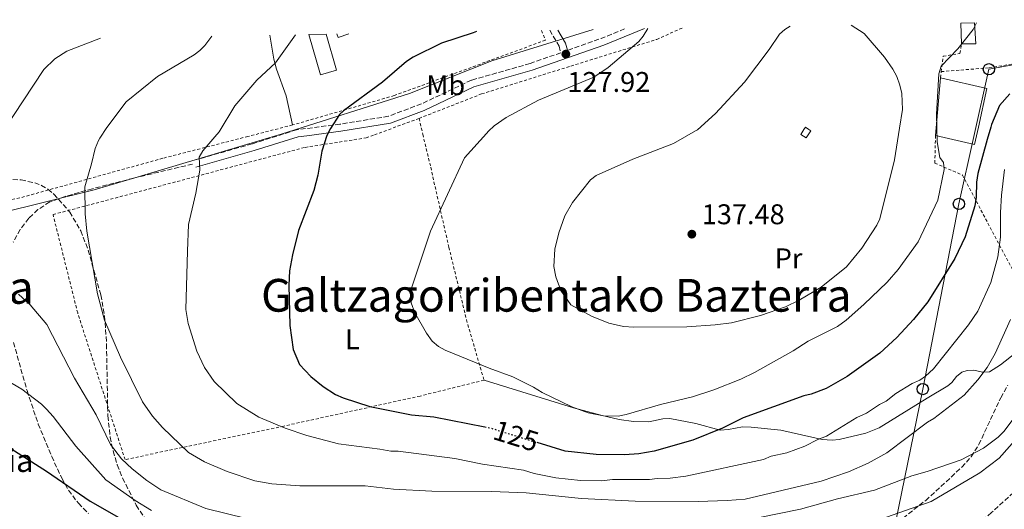
# Model space of a CAD drawing. Units: metres. Extents: x 616613 to 620033, y 4791898 to 4794271.
# Drawn here: x 617172 to 617519, y 4794056 to 4794228 of the extents above; entities that cross this region are included whole.
import ezdxf
from ezdxf.enums import TextEntityAlignment as Align

# ---------------------------------------------------------------- set-up
doc = ezdxf.new("R2010")
doc.units = ezdxf.units.M
doc.header["$MEASUREMENT"] = 0
for name, pattern in [('DGN Style 2', [1.7399219301090239, 1.043953158065414, -0.6959687720436097]), ('DGN Style 3', [2.435890702152634, 1.739921930109024, -0.6959687720436097]), ('DGN Style 5', [1.217945351076317, 0.5219765790327072, -0.6959687720436097])]:
    doc.linetypes.add(name, pattern=pattern)
for name, color, linetype, lineweight in [('Acequia sin especificar', 4, 'Continuous', 0), ('Barranco lineal', 142, 'DGN Style 3', 13), ('Camino', 7, 'DGN Style 3', 0), ('Caseta-cabaña', 1, 'Continuous', 0), ('Cota de curva de nivel directora', 7, 'Continuous', 0), ('Cota de punto acotado terreno', 7, 'Continuous', 0), ('Curva de nivel directora', 30, 'Continuous', 30), ('Curva de nivel directora no vista', 30, 'DGN Style 5', 30), ('Curva de nivel intermedia', 30, 'Continuous', 0), ('Edificio', 1, 'Continuous', 13), ('Etiqueta de uso rústico', 92, 'Continuous', 0), ('Límite de Nación', 7, 'Continuous', 0), ('Línea de cambio de uso (parcela vista)', 92, 'Continuous', 0), ('Línea telefónica', 7, 'Continuous', 0), ('Margen derecho', 7, 'Continuous', 0), ('Poste telefónico', 7, 'Continuous', 0), ('Punto acotado terreno (símbolo)', 7, 'Continuous', 0), ('Senda', 7, 'DGN Style 3', 0), ('Seto', 92, 'DGN Style 3', 0), ('Tela metálica o alambrada', 7, 'DGN Style 2', 0), ('Texto de Borda', 7, 'Continuous', 0), ('Texto de rotulación de espacio menor sin especificar', 7, 'Continuous', 0), ('Zona arbolada', 92, 'DGN Style 3', 0)]:
    doc.layers.add(name, color=color, linetype=linetype, lineweight=lineweight)
doc.styles.add('Style-Arial', font='arial.ttf')

# ---------------------------------------------------------------- blocks, each defined once
blk = doc.blocks.new('5PATER')
at = {"layer": 'Acequia sin especificar', "linetype": 'Continuous', "lineweight": 0}
h = blk.add_hatch(color=51, dxfattribs=at)
edge = h.paths.add_edge_path()
edge.add_ellipse((0, 0), major_axis=(-0.1095731443231308, -0.1110710700762829), ratio=0.9994222409660317, start_angle=0, end_angle=360)
blk = doc.blocks.new('5PTT')
at = {"layer": 'Seto', "color": 7, "linetype": 'Continuous', "lineweight": 30}
blk.add_circle((2.382683753967285e-05, 4.306399822235108e-05), 0.1995000005932858, dxfattribs=at)

msp = doc.modelspace()

# ---------------------------------------------------------------- linework, layer by layer
at = {"layer": 'Barranco lineal', "color": 142, "linetype": 'DGN Style 3', "lineweight": 13}
msp.add_polyline3d([(617543.5099999999, 4794085.4, 101.179999999993), (617543.0800000001, 4794084.430000001, 101.0200000000041), (617539.6500000004, 4794079.439999999, 100.2700000000041), (617534.5899999999, 4794073.779999999, 100.2299999999959), (617525.6200000001, 4794065.289999999, 101.0500000000029), (617514.2300000006, 4794054.99, 100.4499999999971), (617508.5, 4794050.25, 100), (617502.4400000004, 4794045.77, 99.52000000000407), (617489.79, 4794037.67, 98.57000000000698), (617478.6799999997, 4794032, 97.77000000000407), (617438.6600000003, 4794015.279999999, 95), (617423.1600000003, 4794008.83, 92.77000000000407), (617416.1600000003, 4794006.27, 92.36000000000058), (617405.6600000003, 4794003.17, 91.80999999999767), (617398.2300000006, 4794001.74, 91.35000000000582)], dxfattribs=at)
at = {"layer": 'Camino', "color": 7, "linetype": 'DGN Style 3', "lineweight": 0, "extrusion": (-0.2957209411833593, 0.5820690972680508, 0.7574593658746223), "elevation": 2608094.684880436, "flags": 128}
msp.add_lwpolyline([(-2721950.890254397, -3025654.317394344), (-2721942.098223343, -3025655.312979599), (-2721929.582164044, -3025657.503267161)], dxfattribs=at)
at = {"layer": 'Camino', "color": 7, "linetype": 'DGN Style 3', "lineweight": 0, "elevation": 121.6499999999943, "flags": 128}
msp.add_lwpolyline([(617283.9200000004, 4794223.320000002), (617284.3699999996, 4794222.060000001)], dxfattribs=at)
at = {"layer": 'Camino', "color": 7, "linetype": 'DGN Style 3', "lineweight": 0}
msp.add_polyline3d([(617358.829999998, 4794224.62, 126.4400000000023), (617362.1000000003, 4794219.060000001, 127.8500000000059), (617362.7199999974, 4794216.740000002, 127.4400000000023), (617351.9100000003, 4794212.930000001, 127.8399999999965), (617331.2899999984, 4794207.080000001, 127.8399999999965), (617313.6900000008, 4794198.740000002, 126.4900000000052), (617302.1299999983, 4794194.390000002, 126.2200000000013), (617285.0399999982, 4794191.590000001, 125.6799999999931), (617269.8000000007, 4794189.630000001, 123.8000000000029), (617262.8699999994, 4794187.430000002, 122.8300000000018), (617254.1999999993, 4794184.690000001, 121.6399999999994), (617233.6700000013, 4794178.859999999, 119.4799999999961)], dxfattribs=at)
at = {"layer": 'Caseta-cabaña', "color": 1, "linetype": 'Continuous', "lineweight": 0}
msp.add_polyline3d([(617450.6900000004, 4794189.300000001, 140.1199999999953), (617449.0800000001, 4794186.800000001, 140.1199999999953), (617447.1600000003, 4794188.029999999, 140.320000000007), (617448.2699999996, 4794189.76, 140.320000000007), (617448.7699999996, 4794190.529999999, 140.320000000007), (617449.9400000004, 4794189.779999999, 140.1999999999971)], close=True, dxfattribs=at)
msp.add_polyline3d([(617449.0800000001, 4794186.800000001, 140.1199999999953), (617447.1600000003, 4794188.029999999, 140.320000000007), (617448.2699999996, 4794189.76, 140.320000000007), (617448.7699999996, 4794190.529999999, 140.320000000007), (617449.9400000004, 4794189.779999999, 140.1999999999971), (617450.6900000004, 4794189.300000001, 140.1199999999953), (617449.0800000001, 4794186.800000001, 140.1199999999953)], dxfattribs=at)
at = {"layer": 'Curva de nivel directora', "color": 30, "linetype": 'Continuous', "lineweight": 30, "flags": 128}
for points, elevation in [([(617333.1100000001, 4794224.170000001), (617331.9299999999, 4794223.690000001), (617320.7999999986, 4794220.04), (617310.8099999996, 4794215.17), (617308.4800000006, 4794213.620000001), (617300.0400000005, 4794206.430000001), (617286.3300000001, 4794196.27), (617284.9100000006, 4794194.980000001), (617281.6799999987, 4794190.090000001), (617280.4499999991, 4794187.65), (617278.6399999987, 4794182.160000001), (617277.2699999985, 4794173.710000002), (617275.8800000005, 4794168.28), (617270.4199999999, 4794154.260000002), (617268.359999999, 4794145.66), (617267.3499999989, 4794139.980000001), (617267.0299999992, 4794134.990000002), (617267.3800000001, 4794120.77), (617268.529999999, 4794112.4), (617270.8200000002, 4794107.029999999), (617274.7599999984, 4794102.810000001), (617279.0999999992, 4794099.300000001), (617283.4800000001, 4794096.530000002), (617286.16, 4794095.370000001), (617295.5199999987, 4794092.26), (617310.2199999995, 4794089.369999999), (617318.1099999998, 4794088.699999999), (617335.9699999989, 4794085.150000001)], 125), ([(617520.6999999998, 4794202.230000001), (617517.0399999986, 4794198.16), (617514.2600000004, 4794191.480000001), (617513.99, 4794190.580000001), (617512.6899999991, 4794186.210000001), (617509.3799999988, 4794174.240000002), (617508.9099999992, 4794171.220000002), (617508.8499999989, 4794165.970000002), (617508.3599999994, 4794162.850000001), (617504.9699999987, 4794152.000000002), (617501.2999999984, 4794144.359999999), (617491.8300000003, 4794129.130000001), (617486.7599999986, 4794122.859999999), (617480.9099999992, 4794116.570000002), (617474.9599999991, 4794111.08), (617463.459999999, 4794102.82), (617456.0299999993, 4794098.630000002), (617450.8399999993, 4794096.700000001), (617448.1999999996, 4794096.100000001), (617426.8899999993, 4794088.29), (617419.6399999984, 4794084.690000001), (617409.1799999999, 4794080.42), (617395.6300000004, 4794076.640000002), (617390.1499999998, 4794075.710000004), (617385.1600000008, 4794075.300000001), (617375.1299999993, 4794075.410000001), (617364.2199999993, 4794076.58), (617354.38, 4794079.650000001)], 125), ([(617166.73, 4794079.130000004), (617181.8699999988, 4794069.61), (617197.2099999988, 4794059.08), (617202.3200000006, 4794056.050000002), (617217.7099999998, 4794047.320000002), (617225.7999999991, 4794043.330000001), (617230.94, 4794041.300000002), (617239.9299999998, 4794038.690000001), (617246.0299999996, 4794037.250000002), (617255.5899999995, 4794036.100000001), (617275.2199999989, 4794035.800000001), (617293.1600000006, 4794037.310000002), (617303.5599999987, 4794037.359999999), (617329.0499999988, 4794035.850000001), (617331.579999999, 4794035.62)], 100)]:
    msp.add_lwpolyline(points, dxfattribs=dict(at, elevation=elevation))
at = {"layer": 'Curva de nivel directora no vista', "color": 30, "linetype": 'DGN Style 5', "lineweight": 30, "elevation": 125, "flags": 128}
msp.add_lwpolyline([(617335.9699999989, 4794085.150000001), (617338.1799999995, 4794084.710000001), (617354.38, 4794079.650000001)], dxfattribs=at)
at = {"layer": 'Curva de nivel intermedia', "color": 30, "linetype": 'Continuous', "lineweight": 0, "flags": 128}
for points, elevation in [([(617508.9400000006, 4794227.249999999), (617507.7699999993, 4794224.869999998), (617502.4100000015, 4794218.149999999), (617496.4800000016, 4794212.01), (617495.6600000013, 4794209.329999999), (617494.9400000017, 4794195.08), (617495.0100000009, 4794190.34), (617495.1000000003, 4794185.429999999), (617496.01, 4794179.829999999), (617497.2999999997, 4794178.15), (617497.6200000016, 4794175.67), (617495.3200000017, 4794164.850000001), (617488.490000001, 4794150.180000001), (617481.4500000001, 4794140.550000001), (617477.5300000019, 4794136.099999998), (617469.3200000019, 4794128.149999999), (617463.0999999992, 4794122.680000001), (617460.0599999994, 4794120.480000001), (617449.7599999997, 4794115.279999999), (617444.4600000001, 4794111.9), (617430.8500000001, 4794104.220000001), (617426.0100000009, 4794101.949999999), (617416.6200000008, 4794098.21), (617409.0700000004, 4794095.670000001), (617397.8200000008, 4794093.009999998), (617385.7799999998, 4794089.479999999), (617382.8800000009, 4794088.970000001), (617377.7800000003, 4794089.000000001), (617372.3900000011, 4794090.119999998), (617366.6700000013, 4794092.21), (617356.2100000007, 4794097.220000001), (617353.0999999993, 4794099.159999999), (617345.900000002, 4794102.710000001), (617337.5700000015, 4794105.779999998), (617322.0999999995, 4794112.140000001), (617319.7600000015, 4794113.449999999), (617317.5000000017, 4794115.279999999), (617315.47, 4794118.050000002), (617311.3700000007, 4794125.230000001), (617310.1400000014, 4794128.769999999), (617309.8799999999, 4794131.259999999), (617310.3800000005, 4794134.27), (617316.9500000019, 4794153.98), (617328.9000000012, 4794179.800000001), (617336.55, 4794188.350000001), (617337.300000001, 4794189.189999999), (617339.3399999995, 4794191.03), (617343.4900000002, 4794193.929999999), (617354.9299999999, 4794200), (617374.3300000012, 4794208.140000001), (617379.4299999997, 4794211.529999998), (617390.2100000001, 4794220.630000001), (617391.75, 4794222.600000001), (617393.3500000006, 4794225.230000001)], 130.0000000000005), ([(617464.8400000005, 4794226.48), (617469.4400000004, 4794223.519999999), (617476.630000001, 4794215.220000002), (617479.5400000013, 4794210.930000001), (617480.8900000014, 4794208.359999999), (617482.0400000003, 4794205.349999999), (617482.7500000009, 4794202.38), (617482.9600000011, 4794196.810000001), (617481.9100000005, 4794190.179999999), (617480.1600000004, 4794179.09), (617474.9800000014, 4794158.329999999), (617473.940000002, 4794156.05), (617468.6, 4794148.029999999), (617463.24, 4794141.480000001), (617454.3100000005, 4794134.259999999), (617446.5800000012, 4794129.679999999), (617441.78, 4794127.350000001), (617432.9800000002, 4794124.369999998), (617422.7400000008, 4794121.779999999), (617417.0099999999, 4794121.029999998), (617407.060000001, 4794120.329999999), (617388.4700000011, 4794120.250000001), (617384.7300000016, 4794120.439999999), (617379.650000001, 4794121.67), (617373.54, 4794124.09), (617366.24, 4794128.13), (617362.7300000007, 4794133.13), (617360.9800000006, 4794137.899999999), (617360.300000001, 4794141.59), (617360.6000000006, 4794147.679999999), (617362.04, 4794153.4), (617364.1600000013, 4794159.330000001), (617366.8900000004, 4794164.029999999), (617373.2000000002, 4794172.039999997), (617375.1600000005, 4794173.529999998), (617388.0199999996, 4794179.3), (617402.4000000006, 4794184.77), (617410.1600000013, 4794189.279999999), (617410.7699999993, 4794189.640000001), (617417.1700000007, 4794195.409999998), (617427.3400000008, 4794206.359999998), (617435.9800000021, 4794217.83), (617439.6100000021, 4794223.279999999), (617441.5300000019, 4794224.890000001), (617443.4100000019, 4794226.100000001)], 135.0000000000006), ([(617200.7900000018, 4794221.859999999), (617189.0000000012, 4794217.269999999), (617184.7800000012, 4794214.529999998), (617180.8300000017, 4794210.82), (617166.5399999999, 4794189.119999999)], 110.0000000000004), ([(617239.9500000001, 4794222.550000001), (617237.5100000014, 4794219.289999999), (617235.7900000003, 4794217.480000001), (617233.7600000007, 4794215.99), (617220.8100000002, 4794208.399999999), (617209.8100000008, 4794199.470000001), (617203.0800000007, 4794190.449999999), (617200.6300000009, 4794186.649999999), (617200.1300000001, 4794185.88), (617198.920000001, 4794183.019999999), (617197.6200000001, 4794177.710000001), (617195.3600000005, 4794169.55), (617195.4100000017, 4794160.119999999), (617195.9500000004, 4794154), (617199.7900000004, 4794131.930000001), (617202.2100000011, 4794122.680000001), (617207.8799999995, 4794109.720000001), (617215.6, 4794093.939999999), (617219.1600000005, 4794088.9), (617222.6600000008, 4794084.970000001), (617231.7500000013, 4794076.169999998), (617237.3700000006, 4794072.890000001), (617245.320000001, 4794069.449999999), (617255.0900000011, 4794066.119999999), (617261.1100000005, 4794065.100000001), (617270.99, 4794064.38), (617293.9400000008, 4794064.390000002), (617303.8899999995, 4794063.300000001), (617317.4000000012, 4794062.569999999), (617338.3600000005, 4794062.409999998), (617350.6000000003, 4794061.949999998), (617369.9800000016, 4794060.010000001), (617388.850000001, 4794059.08), (617411.0199999996, 4794058.929999999), (617421.2200000009, 4794059.230000001), (617427.5900000011, 4794059.769999999), (617454.3200000017, 4794066.01), (617463.9700000009, 4794069.34), (617470.9, 4794072.349999999), (617477.4300000012, 4794076.039999999), (617491.6900000017, 4794086.84), (617493.9800000006, 4794088.119999997), (617504.6, 4794096.320000002), (617509.4700000003, 4794101.699999998), (617512.7600000005, 4794106.050000001), (617515.540000001, 4794110.91), (617520.8800000009, 4794122.890000001)], 115), ([(617518.8300000012, 4794175.63), (617517.7300000016, 4794166.65), (617517.3700000016, 4794160.529999998), (617517.4100000019, 4794151.92), (617516.4700000009, 4794144.999999999), (617514.03, 4794135.98), (617509.3800000009, 4794125.859999998), (617506.1900000013, 4794121.09), (617493.8300000008, 4794105.560000001), (617491.0200000011, 4794102.960000002), (617488.9800000006, 4794101.52), (617486.3000000004, 4794100.359999999), (617480.5899999995, 4794096.890000001), (617477.1600000008, 4794094.199999999), (617474.8699999996, 4794093.04), (617470.2899999998, 4794089.96), (617466.860000001, 4794088.41), (617456.1900000003, 4794081.859999999), (617453.1300000004, 4794080.699999999), (617448.5599999994, 4794078.380000001), (617442.2600000006, 4794075.999999999), (617436.7199999996, 4794074.890000001), (617434.0500000007, 4794073.73), (617406.7300000002, 4794067.829999999), (617401.2000000004, 4794067.069999999), (617396.6100000015, 4794067.050000001), (617393.9299999994, 4794066.66), (617380.9299999995, 4794066.59), (617377.1100000017, 4794066.189999999), (617369.6599999998, 4794066.26), (617360.9500000015, 4794067.279999999), (617353.3899999999, 4794068.759999999), (617349.57, 4794069.890000001), (617335.2000000001, 4794072.069999999), (617325.4600000012, 4794073.980000001), (617305.5599999992, 4794076.56), (617302.8900000004, 4794076.550000001), (617299.0599999994, 4794077.289999999), (617284.5199999994, 4794079.140000002), (617273.4199999997, 4794082.140000001), (617265.7999999998, 4794084.640000001), (617256.5700000008, 4794088.560000001), (617248.8300000003, 4794093.33), (617240.8300000007, 4794101.109999998), (617237.3700000006, 4794106.06), (617234.7400000021, 4794111.720000002), (617231.6900000009, 4794121.519999998), (617230.8200000015, 4794126.470000002), (617231.4400000006, 4794146.939999999), (617231.7500000013, 4794156.369999999), (617234.3999999999, 4794167.300000002), (617235.7800000013, 4794175.470000001), (617235.5700000012, 4794180.06), (617236.7699999993, 4794182.259999999), (617241.0200000006, 4794187.160000001), (617242.5200000004, 4794188.88), (617248.0999999995, 4794198.06), (617255.8200000019, 4794207.029999999), (617262.3399999997, 4794213.220000001), (617269.3899999994, 4794223.060000001)], 120.0000000000004), ([(617171.9500000012, 4794131.869999999), (617176.0400000017, 4794128.069999999), (617181.9400000003, 4794121.21), (617191.7000000014, 4794102.3), (617199.300000001, 4794089.359999998), (617204.3200000012, 4794079.01), (617208.1600000013, 4794073.929999999), (617212.0000000012, 4794070.38), (617217.1199999999, 4794066.32), (617221.9900000002, 4794063.019999999), (617237.8100000009, 4794056.480000001), (617252.1699999997, 4794052.960000001)], 110.0000000000004), ([(617167.7200000001, 4794101.52), (617173.1300000015, 4794098.46), (617180.0300000014, 4794093.140000001), (617181.8200000018, 4794091.390000001), (617184.1300000009, 4794088.830000001), (617192.0800000012, 4794078.41), (617202.6900000017, 4794066.499999999), (617213.0600000008, 4794059.289999999), (617218.7600000005, 4794055.789999999)], 105.0000000000011), ([(617432.5700000012, 4794053.32), (617447.0900000009, 4794056.199999999), (617460.0700000006, 4794059.829999999), (617473.0599999992, 4794062.949999999), (617486.1799999997, 4794067.909999999), (617491.6300000013, 4794069.409999999), (617503.6000000007, 4794073.539999997), (617511.4800000021, 4794077.659999999), (617516.5600000003, 4794081.499999999), (617518.5899999999, 4794083.550000002), (617521.88, 4794087.900000001)], 110.0000000000004), ([(617475.0100000005, 4794052.560000001), (617493.0700000008, 4794058.939999999), (617510.1900000002, 4794068.989999999), (617516.9600000004, 4794074.09), (617526.850000001, 4794085.359999999)], 105.0000000000011)]:
    msp.add_lwpolyline(points, dxfattribs=dict(at, elevation=elevation))
at = {"layer": 'Edificio', "color": 51, "linetype": 'Continuous', "lineweight": 13, "extrusion": (0.00326924237476302, -0.125951863869571, 0.9920309672797902), "elevation": -601691.1763104273, "flags": 128}
msp.add_lwpolyline([(741694.0142497472, 4738534.828460909), (741694.0142497472, 4738542.20974806)], dxfattribs=at)
at = {"layer": 'Edificio', "color": 51, "linetype": 'Continuous', "lineweight": 13, "extrusion": (-0.02146412213199313, -0.2062785076743198, 0.9782578743525443), "elevation": -1002069.527226997, "flags": 128}
msp.add_lwpolyline([(118012.1310095887, 4727352.426507026), (118013.4047678895, 4727345.049180966), (118008.3812549644, 4727344.422349339)], dxfattribs=at)
at = {"layer": 'Edificio', "color": 51, "linetype": 'Continuous', "lineweight": 13, "extrusion": (-0.07393828493533, 0.007164406485860282, 0.997237083797292), "elevation": -11168.29135557172, "flags": 128}
msp.add_lwpolyline([(-4831407.746011217, 151611.0731182495), (-4831395.452418581, 151615.8946508566), (-4831393.313996333, 151610.4000310414), (-4831407.050135932, 151605.0153333748)], dxfattribs=at)
at = {"layer": 'Edificio', "color": 1, "linetype": 'Continuous', "lineweight": 13, "extrusion": (-0.07393828493533, 0.007164406485860282, 0.997237083797292), "elevation": -11168.29144754983, "flags": 128}
msp.add_lwpolyline([(-4831407.050135932, 151605.0153333748), (-4831407.746011217, 151611.0731182495), (-4831395.452418581, 151615.8946508566), (-4831393.313996333, 151610.4000310414), (-4831407.050135932, 151605.0153333748)], close=True, dxfattribs=at)
at = {"layer": 'Edificio', "color": 51, "linetype": 'Continuous', "lineweight": 13, "extrusion": (0.3386386522644453, -0.05445445820165956, 0.9393394355473871), "elevation": -51834.36176156791, "flags": 128}
msp.add_lwpolyline([(4831416.688600624, 142339.8890281036), (4831419.392458608, 142340.0931163067), (4831436.9710581, 142341.4634228137)], dxfattribs=at)
at = {"layer": 'Edificio', "color": 1, "linetype": 'Continuous', "lineweight": 13}
for points in [[(617503.5, 4794227.15, 132.9600000000064), (617508.2300000006, 4794227.230000001, 133.6900000000023), (617508.75, 4794219.92, 132.1600000000035), (617503.6900000004, 4794219.83, 132.0299999999988)], [(617509.6200000001, 4794190.52, 129.6199999999953), (617508.3099999996, 4794184.5, 129.3300000000017), (617494.5499999998, 4794187.640000001, 130.9499999999971), (617494.79, 4794190.34, 131.0200000000041), (617496.3099999996, 4794207.9, 131.4900000000052), (617512.5999999996, 4794204.180000001, 130.2799999999988)]]:
    msp.add_polyline3d(points, close=True, dxfattribs=at)
at = {"layer": 'Edificio', "color": 51, "linetype": 'Continuous', "lineweight": 13}
msp.add_polyline3d([(617496.3099999996, 4794207.9, 131.4900000000052), (617512.5999999996, 4794204.180000001, 130.2799999999988), (617509.6200000001, 4794190.52, 129.6199999999953), (617508.3099999996, 4794184.5, 129.3300000000017), (617494.5499999998, 4794187.640000001, 130.9499999999971)], dxfattribs=at)
at = {"layer": 'Límite de Nación', "color": 7, "linetype": 'Continuous', "lineweight": 0}
msp.add_polyline3d([(617164.9699999989, 4794160.189999999, 110.99), (617198.629999999, 4794168.460000001, 115.48), (617214.0599999987, 4794173.08, 117.07), (617264.370000001, 4794188.15, 122.92), (617309.4899999984, 4794202.359999999, 125.94), (617338.5100000016, 4794213.850000001, 127.06), (617374.0599999987, 4794224.890000001, 128.07)], dxfattribs=at)
at = {"layer": 'Línea de cambio de uso (parcela vista)', "color": 92, "linetype": 'Continuous', "lineweight": 0}
for points in [[(617260.3899999997, 4794222.9, 119.2100000000064), (617261.7400000002, 4794214.51, 120.7400000000052), (617262.7300000006, 4794210.91, 121.1399999999994), (617266.1600000003, 4794201.539999999, 121.8999999999942), (617268.3399999999, 4794191.32, 122.4499999999971)], [(617534.5700000003, 4794120.4, 111.4600000000064), (617517.4500000002, 4794106.960000001, 114.9700000000012), (617513.4800000006, 4794104.470000001, 115.8399999999965), (617511.1100000005, 4794104.380000001, 116.3600000000006), (617508.0099999999, 4794105.050000001, 117.0899999999965), (617505.6299999999, 4794104.960000001, 117.9799999999959), (617503.7599999999, 4794104.42, 118.5800000000017), (617501.9000000004, 4794102.810000001, 118.4799999999959), (617500.3399999999, 4794100.800000001, 118), (617498.9199999999, 4794099.539999999, 117.8300000000017), (617491.6500000004, 4794095.25, 118.0800000000017), (617474.6799999997, 4794084.84, 118.0800000000017), (617470.0800000001, 4794082.939999999, 118.2899999999936), (617460.6399999997, 4794080.67, 118.9799999999959), (617458.1699999999, 4794080.470000001, 119.2100000000064), (617454.6500000004, 4794080.77, 119.6000000000058), (617440.0800000001, 4794083.970000001, 121.7100000000064), (617429.6900000004, 4794085.060000001, 124), (617426.6699999999, 4794085.220000001, 124.5500000000029), (617421.7400000002, 4794084.199999999, 125), (617418.7699999996, 4794083.970000001, 125.3000000000029), (617410.25, 4794086.359999999, 126.5500000000029), (617401.1299999999, 4794088.140000001, 128.0399999999936), (617398.6699999999, 4794087.960000001, 128.1999999999971), (617393.7300000006, 4794086.890000001, 128.5), (617388.2599999999, 4794087.07, 128.8699999999953), (617383.29, 4794087.689999999, 129.1900000000023), (617376.7999999998, 4794089.27, 129.3800000000047), (617367.1699999999, 4794091.880000001, 129.0800000000017), (617335.7199999997, 4794101.58, 129.0299999999988)]]:
    msp.add_polyline3d(points, dxfattribs=at)
at = {"layer": 'Línea telefónica', "color": 7, "linetype": 'Continuous', "lineweight": 0}
msp.add_polyline3d([(617417.6400000006, 4793730.249999999, 149.8600000000006), (617425.8799999994, 4793771.000000001, 139.3800000000047), (617434.5000000006, 4793815.140000002, 124.3999999999942), (617444.0799999983, 4793867.920000001, 108.0399999999936), (617452.6999999994, 4793911.100000001, 99.75), (617461.3299999973, 4793958.119999999, 104.6600000000035), (617471.3500000021, 4794004.840000001, 103.5200000000041), (617480.4499999993, 4794051.399999999, 103.5800000000017), (617490.0300000014, 4794098.45, 119.0899999999965), (617502.7699999998, 4794163.540000001, 127.1199999999953), (617513.3299999987, 4794210.929999999, 127.3999999999942), (617546.11, 4794216.77, 127.1000000000058), (617620.3799999983, 4794228.090000001, 134.7599999999948), (617709.0300000022, 4794228.350000001, 137.179999999993), (617758.1000000011, 4794206.32, 140.0200000000041)], dxfattribs=at)
at = {"layer": 'Margen derecho', "color": 7, "linetype": 'Continuous', "lineweight": 0, "extrusion": (-0.7462365526059134, -0.2880350267920164, 0.6001390096434027), "elevation": -1841526.46637819, "flags": 128}
msp.add_lwpolyline([(-4250308.877521662, 1381803.311040713), (-4250303.578667844, 1381804.761229738), (-4250301.04603143, 1381804.311171075)], dxfattribs=at)
at = {"layer": 'Margen derecho', "color": 7, "linetype": 'Continuous', "lineweight": 0, "extrusion": (-0.04721693988247015, -0.01670173671544056, 0.9987450188005061), "elevation": -109096.6162586185, "flags": 128}
msp.add_lwpolyline([(-4313944.96007563, 2177980.57228902), (-4313944.96007563, 2177976.578982119)], dxfattribs=at)
at = {"layer": 'Margen derecho', "color": 7, "linetype": 'Continuous', "lineweight": 0}
msp.add_polyline3d([(617392.1299999978, 4794225.210000004, 130.0500000000028), (617377.8699999995, 4794219.439999999, 128.9199999999983), (617352.6700000024, 4794210.550000002, 127.8399999999965), (617332.1800000002, 4794204.730000001, 127.8399999999965), (617314.6599999988, 4794196.439999999, 126.4900000000052), (617302.7699999998, 4794191.960000002, 126.2200000000013), (617285.3999999978, 4794189.11, 125.6799999999931), (617273.3700000005, 4794187.560000001, 124.1699999999982), (617270.3500000006, 4794187.180000001, 123.8000000000029), (617254.9200000013, 4794182.300000002, 121.6399999999994), (617234.3500000008, 4794176.460000001, 119.4799999999961)], dxfattribs=at)
at = {"layer": 'Senda', "color": 7, "linetype": 'DGN Style 3', "lineweight": 0}
for points in [[(617233.1700000007, 4794177.570000002, 119.4100000000036), (617212.5500000011, 4794172.65, 116.8800000000047), (617197.9699999989, 4794168.900000001, 115.4199999999984), (617188.3900000011, 4794166.190000001, 114.4900000000054), (617182.9400000017, 4794164.270000001, 113.8399999999964), (617178.8099999988, 4794161.560000001, 112.9499999999972), (617175.5499999999, 4794158.500000001, 112.4600000000065), (617172.5799999972, 4794154.550000002, 112.1399999999994), (617170.1299999995, 4794150.090000001, 111.6600000000035)], [(617170.219999999, 4794114.870000001, 106.9799999999958), (617174.9699999989, 4794097.890000002, 105.5899999999965), (617178.9099999993, 4794086.16, 103.4799999999961), (617183.639999999, 4794074.760000001, 101.5299999999988), (617187.1599999995, 4794067.150000001, 100.1999999999971), (617189.5699999989, 4794062.869999999, 99.39999999999408), (617193.02, 4794058.27, 98.5), (617196.6400000011, 4794054.680000001, 98.08999999999662)]]:
    msp.add_polyline3d(points, dxfattribs=at)
at = {"layer": 'Tela metálica o alambrada', "color": 7, "linetype": 'DGN Style 2', "lineweight": 0, "extrusion": (0.002137938157820568, 0.01800801751386691, 0.9998355567420343), "elevation": 87786.03709295997, "flags": 128}
msp.add_lwpolyline([(-47983.96284074534, -4832775.832752349), (-47983.96284074546, -4832778.038494855)], dxfattribs=at)
at = {"layer": 'Tela metálica o alambrada', "color": 7, "linetype": 'DGN Style 2', "lineweight": 0}
for points in [[(617355.9400000004, 4794224.57, 126.3899999999994), (617357.3300000001, 4794221.140000001, 127.0500000000029), (617304.1399999997, 4794201.67, 125.9700000000012), (617268.4900000002, 4794191.359999999, 122.4600000000064), (617268.3399999999, 4794191.32, 122.4499999999971)], [(617312.8700000001, 4794193.65, 128.2100000000064), (617334.8499999996, 4794202.230000001, 128.4700000000012), (617366.2999999998, 4794212.050000001, 129.2799999999988), (617396.4800000006, 4794221.42, 131.4400000000023), (617405.4299999997, 4794225.439999999, 132.1000000000058)], [(617496.5700000003, 4794210.09, 128.7400000000052), (617513.4100000003, 4794211.430000001, 128.2100000000064), (617546.8300000001, 4794216.850000001, 128.4700000000012), (617559.4199999999, 4794220.02, 130.5), (617560.2599999999, 4794220.869999999, 130.6499999999942)], [(617496.5700000003, 4794210.09, 131.6699999999983), (617497.2300000006, 4794215.5, 131.5800000000017), (617503.1200000001, 4794216.449999999, 130.2299999999959), (617503.6900000004, 4794219.83, 129.9600000000064)], [(617335.7199999997, 4794101.58, 128.9199999999983), (617313.2599999999, 4794096, 125.679999999993), (617265.2999999998, 4794085.439999999, 120.9499999999971), (617209.4500000002, 4794073.630000001, 111.2400000000052), (617192.79, 4794125.210000001, 114.7299999999959), (617184.1200000001, 4794159.810000001, 113.9799999999959), (617272.79, 4794183.460000001, 124.6999999999971), (617294.2300000006, 4794186.779999999, 126.5899999999965), (617297.1799999997, 4794187.859999999, 126.8500000000058), (617312.2400000002, 4794193.41, 128.1999999999971), (617312.8700000001, 4794193.65, 128.2100000000064)], [(617312.8700000001, 4794193.65, 128.2100000000064), (617314.1900000004, 4794188.08, 128.4700000000012), (617316.9600000001, 4794176.439999999, 129.0200000000041), (617323.3499999996, 4794148.310000001, 130.9100000000035), (617329.54, 4794122.82, 131.6499999999942), (617335.7199999997, 4794101.58, 128.9199999999983)], [(617268.3399999999, 4794191.32, 122.4499999999971), (617252.7000000002, 4794187.300000001, 121.0599999999977), (617222.7400000002, 4794179.609999999, 118.4100000000035), (617172.4000000004, 4794165.67, 112.4799999999959), (617136.6799999997, 4794159.16, 107.0899999999965)], [(617494.5499999998, 4794187.640000001, 131.7899999999936), (617494.29, 4794177.91, 131.7899999999936), (617504.04, 4794173.699999999, 127.0599999999977), (617532.8600000005, 4794119.15, 112.3699999999953)]]:
    msp.add_polyline3d(points, dxfattribs=at)
at = {"layer": 'Zona arbolada', "color": 92, "linetype": 'DGN Style 3', "lineweight": 0}
for points in [[(617165.0999999996, 4794172.289999999, 114.1900000000023), (617172.9000000004, 4794171.99, 114.2599999999948), (617177.6799999997, 4794171.01, 114.2599999999948), (617180.0199999996, 4794170.07, 114.2599999999948), (617182.3200000003, 4794168.730000001, 114.2599999999948), (617184.4500000002, 4794167, 114.2599999999948), (617190.0099999999, 4794160.710000001, 114.2599999999948), (617193.8399999999, 4794154.130000001, 114.2599999999948), (617196.5, 4794147.33, 114.2599999999948), (617200.9299999997, 4794131.550000001, 114.2599999999948), (617202.2400000002, 4794124.199999999, 114.2200000000012), (617202.9400000004, 4794114.230000001, 114.1000000000058), (617203.3700000001, 4794089.050000001, 113.6100000000006), (617204.2400000002, 4794081.59, 113.429999999993), (617205.25, 4794076.67, 113.320000000007), (617206.7000000002, 4794071.800000001, 113.1999999999971), (617208.5800000001, 4794067.130000001, 113.070000000007), (617213.3899999997, 4794057.58, 112.3699999999953), (617217.8300000001, 4794050.930000001, 111.6100000000006)], [(617165.0999999996, 4794172.289999999, 114.1900000000023), (617172.9000000004, 4794171.99, 114.2599999999948), (617177.6799999997, 4794171.01, 114.2599999999948), (617180.0199999996, 4794170.07, 114.2599999999948), (617182.3200000003, 4794168.730000001, 114.2599999999948), (617184.4500000002, 4794167, 114.2599999999948), (617190.0099999999, 4794160.710000001, 114.2599999999948), (617193.8399999999, 4794154.130000001, 114.2599999999948), (617196.5, 4794147.33, 114.2599999999948), (617200.9299999997, 4794131.550000001, 114.2599999999948), (617202.2400000002, 4794124.199999999, 114.2200000000012), (617202.9400000004, 4794114.230000001, 114.1000000000058), (617203.3700000001, 4794089.050000001, 113.6100000000006), (617204.2400000002, 4794081.59, 113.429999999993), (617205.25, 4794076.67, 113.320000000007), (617206.7000000002, 4794071.800000001, 113.1999999999971), (617208.5800000001, 4794067.130000001, 113.070000000007), (617213.3899999997, 4794057.58, 112.3699999999953), (617217.8300000001, 4794050.930000001, 111.6100000000006)], [(617481.2199999997, 4794051.560000001, 115.6600000000035), (617491.0800000001, 4794059.289999999, 116.0099999999948), (617503.7800000003, 4794070.939999999, 116.4900000000052), (617507.0700000003, 4794074.65, 116.6300000000047), (617509.7699999996, 4794078.91, 116.7599999999948), (617517.4699999997, 4794095.4, 117.1900000000023), (617519.9900000002, 4794099.779999999, 117.320000000007)], [(617481.2199999997, 4794051.560000001, 115.6600000000035), (617491.0800000001, 4794059.289999999, 116.0099999999948), (617503.7800000003, 4794070.939999999, 116.4900000000052), (617507.0700000003, 4794074.65, 116.6300000000047), (617509.7699999996, 4794078.91, 116.7599999999948), (617517.4699999997, 4794095.4, 117.1900000000023), (617519.9900000002, 4794099.779999999, 117.320000000007)]]:
    msp.add_polyline3d(points, dxfattribs=at)

# ---------------------------------------------------------------- block references
at = {"layer": 'Poste telefónico', "color": 7, "linetype": 'Continuous', "lineweight": 0, "xscale": 10, "yscale": 10, "zscale": 10}
for p in [(617513.3299999987, 4794210.929999999, 127.3999999999942), (617502.7699999998, 4794163.540000001, 127.1199999999953), (617490.0300000014, 4794098.45, 119.0899999999965)]:
    msp.add_blockref('5PTT', p, dxfattribs=at)
at = {"layer": 'Punto acotado terreno (símbolo)', "color": 7, "linetype": 'Continuous', "lineweight": 0, "xscale": 10, "yscale": 10, "zscale": 10}
for p in [(617364.5100000021, 4794216.24, 127.9199999999987), (617408.8299999969, 4794152.92, 137.4799999999959)]:
    msp.add_blockref('5PATER', p, dxfattribs=at)

# ---------------------------------------------------------------- texts
at = {"layer": 'Cota de curva de nivel directora', "color": 7, "linetype": 'Continuous', "lineweight": 0, "style": 'Style-Arial'}
msp.add_text('125', height=7.000000000000002, rotation=342.64773, dxfattribs=at).set_placement((617347.0080180288, 4794081.95975118, 125), align=Align.MIDDLE_CENTER)
at = {"layer": 'Cota de punto acotado terreno', "color": 7, "linetype": 'Continuous', "lineweight": 0, "style": 'Style-Arial'}
for s, p in [('127.92', (617365.0500000013, 4794202.949999999, 127.9199999999983)), ('137.48', (617412.3299999976, 4794156.42, 137.4799999999959))]:
    msp.add_text(s, height=7.000000000000002, dxfattribs=at).set_placement(p)
at = {"layer": 'Etiqueta de uso rústico', "color": 92, "linetype": 'Continuous', "lineweight": 0, "style": 'Style-Arial'}
for s, p in [('Mb', (617322.2702462433, 4794205.330010002, 126.8099999999977)), ('Pr', (617442.855456609, 4794144.430009999, 135.6900000000023)), ('L', (617289.4414203805, 4794115.94001, 127.1999999999971))]:
    msp.add_text(s, height=7.000000000000002, dxfattribs=at).set_placement(p, align=Align.MIDDLE_CENTER)
at = {"layer": 'Texto de Borda', "color": 7, "linetype": 'Continuous', "lineweight": 0, "style": 'Style-Arial'}
msp.add_text('Bentako Biltegia', height=8, dxfattribs=at).set_placement((617093.3000000002, 4794069.300000002, 84.64999999999418))
at = {"layer": 'Texto de rotulación de espacio menor sin especificar', "color": 7, "linetype": 'Continuous', "lineweight": 0, "style": 'Style-Arial'}
for s, p in [('62 Mugarria', (617134.2441536159, 4794134.180010001, 96.92999999999302)), ('Galtzagorribentako Bazterra', (617361.1659379632, 4794131.42001, 129.2400000000052))]:
    msp.add_text(s, height=11.5, dxfattribs=at).set_placement(p, align=Align.MIDDLE_CENTER)

doc.saveas('drawing.dxf')
